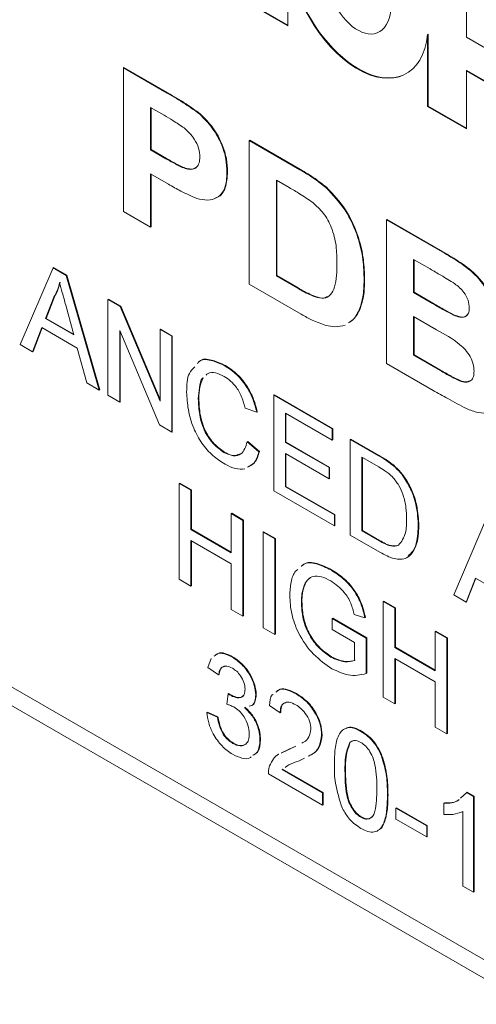
# Model space of a CAD drawing. Units: millimetres. Extents: x 2 to 278, y 1 to 215.
# Drawn here: x 241 to 244, y 186 to 193 of the extents above; entities that cross this region are included whole.
import ezdxf

# ---------------------------------------------------------------- set-up
doc = ezdxf.new("R2010")
doc.units = ezdxf.units.MM

msp = doc.modelspace()

# ---------------------------------------------------------------- linework, layer by layer
at = {"color": 7, "linetype": 'Continuous', "lineweight": 18}
for p, q in [((231.007, 193.8374), (256.8164, 178.938)), ((231.0074, 193.8376), (256.8167, 178.9382)), ((231.007, 193.7149), (256.8164, 178.8155)), ((242.3591, 192.6764), (242.3591, 193.1761)), ((242.1228, 192.8128), (242.3591, 192.6764)), ((242.1263, 192.8148), (242.3591, 192.6804)), ((243.5331, 192.6014), (243.5331, 192.833)), ((243.282, 192.6222), (243.2784, 192.6202)), ((243.2784, 192.1463), (243.2784, 192.6202)), ((243.282, 192.1483), (243.282, 192.6222)), ((243.7653, 192.4673), (243.5331, 192.6014)), ((241.2787, 192.3997), (241.2822, 192.4017)), ((241.2787, 191.456), (241.2787, 192.3997)), ((241.2787, 192.3997), (241.5668, 192.2333)), ((241.2822, 192.4017), (241.5704, 192.2354)), ((243.5366, 192.3836), (243.5331, 192.3815)), ((243.5331, 192.3815), (243.5331, 191.9993)), ((243.7319, 192.2668), (243.5331, 192.3815)), ((243.7354, 192.2688), (243.5366, 192.3836)), ((241.5459, 192.0881), (241.4568, 192.1396)), ((241.4568, 192.1396), (241.4568, 191.8613)), ((241.4603, 192.1375), (241.4603, 191.8633)), ((241.7803, 192.0957), (241.7838, 192.0978)), ((243.282, 192.1483), (243.2784, 192.1463)), ((243.5331, 191.9993), (243.2784, 192.1463)), ((243.5331, 192.0033), (243.282, 192.1483)), ((242.1064, 191.9218), (242.1099, 191.9239)), ((242.1064, 191.9218), (242.4384, 191.7302)), ((242.1064, 190.9781), (242.1064, 191.9218)), ((242.1099, 191.9239), (242.4419, 191.7322)), ((241.4568, 191.8613), (241.4603, 191.8633)), ((241.4568, 191.8613), (241.5577, 191.8031)), ((241.4603, 191.8633), (241.5612, 191.8051)), ((241.5742, 191.6362), (241.4568, 191.704)), ((241.4568, 191.704), (241.4568, 191.3531)), ((241.4603, 191.702), (241.4603, 191.3552)), ((241.9597, 191.7137), (241.9633, 191.7157)), ((242.369, 191.613), (242.2845, 191.6617)), ((242.2845, 191.6617), (242.2845, 191.0326)), ((242.2881, 191.6597), (242.2881, 191.0346)), ((242.6096, 191.6134), (242.6132, 191.6154)), ((241.4568, 191.3531), (241.2787, 191.456)), ((243.0075, 191.4017), (243.011, 191.4037)), ((243.0075, 191.4017), (243.374, 191.1901)), ((243.0075, 190.458), (243.0075, 191.4017)), ((243.011, 191.4037), (243.3775, 191.1921)), ((241.4568, 191.3531), (241.4603, 191.3552)), ((243.2946, 191.0786), (243.1856, 191.1416)), ((243.1856, 191.1416), (243.1856, 190.9238)), ((243.1891, 191.1395), (243.1891, 190.9258)), ((240.6, 190.5821), (240.8163, 191.0864)), ((240.8163, 191.0864), (240.8198, 191.0884)), ((240.8163, 191.0864), (240.9029, 191.0364)), ((240.8198, 191.0884), (240.9065, 191.0384)), ((240.9029, 191.0364), (240.9065, 191.0384)), ((240.9029, 191.0364), (241.1192, 190.2824)), ((240.9065, 191.0384), (241.1228, 190.2844)), ((242.2845, 191.0326), (242.2881, 191.0346)), ((242.2845, 191.0326), (242.4248, 190.9516)), ((242.2881, 191.0346), (242.4284, 190.9536)), ((242.8608, 191.0054), (242.8643, 191.0075)), ((242.4482, 190.7808), (242.1064, 190.9781)), ((243.1856, 190.9238), (243.1891, 190.9258)), ((243.1856, 190.9238), (243.31, 190.852)), ((243.1891, 190.9258), (243.3135, 190.854)), ((240.8224, 190.8941), (240.7666, 190.7521)), ((240.8259, 190.8961), (240.7702, 190.7541)), ((240.8224, 190.8941), (240.8259, 190.8961)), ((241.1774, 190.8779), (241.181, 190.88)), ((241.1774, 190.2488), (241.1774, 190.8779)), ((241.1774, 190.8779), (241.2586, 190.831)), ((241.181, 190.88), (241.2622, 190.8331)), ((242.5386, 190.895), (242.5421, 190.897)), ((240.9526, 190.6447), (240.8997, 190.8407)), ((241.2586, 190.831), (241.2622, 190.8331)), ((241.2586, 190.831), (241.5197, 190.2109)), ((241.2622, 190.8331), (241.5197, 190.2213)), ((242.8331, 190.8206), (242.8366, 190.8227)), ((240.7666, 190.7521), (240.7702, 190.7541)), ((240.7666, 190.7521), (240.9526, 190.6447)), ((240.7702, 190.7541), (240.9513, 190.6496)), ((243.3377, 190.6787), (243.1856, 190.7665)), ((243.1856, 190.7665), (243.1856, 190.5124)), ((243.1891, 190.7645), (243.1891, 190.5145)), ((243.4478, 190.7756), (243.4514, 190.7776)), ((240.7435, 190.6929), (240.6815, 190.5351)), ((240.7457, 190.6916), (240.685, 190.5371)), ((240.9757, 190.5588), (240.7435, 190.6929)), ((241.5153, 190.0537), (241.2543, 190.6739)), ((241.2543, 190.6739), (241.2543, 190.2044)), ((241.2578, 190.6655), (241.2578, 190.2065)), ((241.5197, 190.6803), (241.5232, 190.6824)), ((241.5197, 190.6803), (241.5965, 190.636)), ((241.5197, 190.2109), (241.5197, 190.6803)), ((241.5232, 190.6824), (241.6, 190.638)), ((241.5965, 190.636), (241.6, 190.638)), ((241.5965, 190.636), (241.5965, 190.0068)), ((241.6, 190.638), (241.6, 190.0089)), ((240.6815, 190.5351), (240.6, 190.5821)), ((240.6815, 190.5351), (240.685, 190.5371)), ((241.0377, 190.3294), (240.9757, 190.5588)), ((243.1856, 190.5124), (243.1891, 190.5145)), ((243.1856, 190.5124), (243.3598, 190.4119)), ((243.1891, 190.5145), (243.3633, 190.4139)), ((241.9453, 190.4427), (241.9489, 190.4447)), ((243.3139, 190.281), (243.0075, 190.458)), ((243.4889, 190.3432), (243.4925, 190.3452)), ((241.1192, 190.2824), (241.0377, 190.3294)), ((241.1192, 190.2824), (241.1228, 190.2844)), ((241.2543, 190.2044), (241.1774, 190.2488)), ((241.7711, 190.2256), (241.7747, 190.2277)), ((242.2671, 190.2489), (242.2706, 190.2509)), ((242.2671, 189.6197), (242.2671, 190.2489)), ((242.2671, 190.2489), (242.6512, 190.0271)), ((242.2706, 190.2509), (242.6548, 190.0291)), ((241.2543, 190.2044), (241.2578, 190.2065)), ((242.1553, 190.1386), (242.0785, 190.1639)), ((242.1553, 190.1386), (242.1588, 190.1406)), ((242.6512, 189.9545), (242.3439, 190.1319)), ((242.3439, 190.1319), (242.3439, 189.9384)), ((242.3474, 190.1299), (242.3474, 189.9404)), ((241.5965, 190.0068), (241.5153, 190.0537)), ((242.6512, 190.0271), (242.6548, 190.0291)), ((242.6512, 190.0271), (242.6512, 189.9545)), ((242.6548, 190.0291), (242.6548, 189.9566)), ((241.5965, 190.0068), (241.6, 190.0089)), ((242.6512, 189.9545), (242.6548, 189.9566)), ((242.77, 189.9586), (242.7735, 189.9606)), ((242.77, 189.3294), (242.77, 189.9586)), ((242.77, 189.9586), (242.9563, 189.851)), ((242.7735, 189.9606), (242.9598, 189.8531)), ((242.0924, 189.9426), (242.096, 189.9447)), ((242.0924, 189.9426), (242.1693, 189.8776)), ((242.096, 189.9447), (242.1728, 189.8796)), ((242.3439, 189.9384), (242.3474, 189.9404)), ((242.3439, 189.9384), (242.6303, 189.773)), ((242.3474, 189.9404), (242.6338, 189.7751)), ((241.9396, 189.8733), (241.9432, 189.8753)), ((242.1693, 189.8776), (242.1728, 189.8796)), ((242.6303, 189.7004), (242.3439, 189.8658)), ((242.3439, 189.8658), (242.3439, 189.648)), ((242.3474, 189.8637), (242.3474, 189.65)), ((242.9573, 189.7778), (242.8468, 189.8416)), ((242.8468, 189.8416), (242.8468, 189.3577)), ((242.8503, 189.8396), (242.8503, 189.3597)), ((242.6303, 189.773), (242.6338, 189.7751)), ((242.6303, 189.773), (242.6303, 189.7004)), ((242.6338, 189.7751), (242.6338, 189.7025)), ((243.0525, 189.7864), (243.0561, 189.7884)), ((242.6303, 189.7004), (242.6338, 189.7025)), ((243.1318, 189.6956), (243.1353, 189.6977)), ((241.6454, 189.6687), (241.6489, 189.6708)), ((241.6454, 189.0396), (241.6454, 189.6687)), ((241.6454, 189.6687), (241.7222, 189.6244)), ((241.6489, 189.6708), (241.7258, 189.6264)), ((242.3439, 189.648), (242.3474, 189.65)), ((242.3439, 189.648), (242.6652, 189.4625)), ((242.3474, 189.65), (242.6687, 189.4645)), ((241.7222, 189.6244), (241.7258, 189.6264)), ((241.7222, 189.6244), (241.7222, 189.3663)), ((241.7258, 189.6264), (241.7258, 189.3683)), ((242.6652, 189.3899), (242.2671, 189.6197)), ((241.9877, 189.4712), (241.9912, 189.4732)), ((241.9877, 189.4712), (242.0645, 189.4268)), ((241.9877, 189.213), (241.9877, 189.4712)), ((241.9912, 189.4732), (242.068, 189.4288)), ((242.6652, 189.4625), (242.6687, 189.4645)), ((242.6652, 189.4625), (242.6652, 189.3899)), ((242.6687, 189.4645), (242.6687, 189.3919)), ((243.4498, 188.937), (243.6661, 189.4412)), ((242.0645, 189.4268), (242.068, 189.4288)), ((242.0645, 189.4268), (242.0645, 188.7977)), ((242.068, 189.4288), (242.068, 188.7997)), ((242.6652, 189.3899), (242.6687, 189.3919)), ((243.217, 189.3893), (243.2205, 189.3914)), ((241.7222, 189.3663), (241.7258, 189.3683)), ((241.7222, 189.3663), (241.9877, 189.213)), ((241.7258, 189.3683), (241.9877, 189.2171)), ((242.1972, 189.3502), (242.2007, 189.3522)), ((242.1972, 188.721), (242.1972, 189.3502)), ((242.1972, 189.3502), (242.274, 189.3058)), ((242.2007, 189.3522), (242.2776, 189.3079)), ((242.274, 189.3058), (242.2776, 189.3079)), ((242.274, 189.3058), (242.274, 188.6767)), ((242.2776, 189.3079), (242.2776, 188.6787)), ((242.9651, 189.2168), (242.77, 189.3294)), ((242.8468, 189.3577), (242.8503, 189.3597)), ((242.8468, 189.3577), (242.9591, 189.2928)), ((242.8503, 189.3597), (242.9626, 189.2949)), ((241.9877, 189.1405), (241.7222, 189.2937)), ((241.7222, 189.2937), (241.7222, 188.9952)), ((241.7258, 189.2916), (241.7258, 188.9973)), ((241.9877, 188.842), (241.9877, 189.1405)), ((242.6436, 189.1006), (242.6471, 189.1026)), ((243.5933, 189.0477), (243.5313, 188.8899)), ((243.5955, 189.0464), (243.5349, 188.8919)), ((243.8256, 188.9136), (243.5933, 189.0477)), ((241.7222, 188.9952), (241.6454, 189.0396)), ((241.7222, 188.9952), (241.7258, 188.9973)), ((242.469, 189.0045), (242.4725, 189.0066)), ((243.5313, 188.8899), (243.4498, 188.937)), ((242.4487, 188.8907), (242.4522, 188.8927)), ((242.9865, 188.8945), (242.99, 188.8966)), ((242.9865, 188.2654), (242.9865, 188.8945)), ((242.9865, 188.8945), (243.0633, 188.8502)), ((242.99, 188.8966), (243.0669, 188.8522)), ((243.0633, 188.8502), (243.0669, 188.8522)), ((243.0669, 188.8522), (243.0669, 188.5941)), ((243.5313, 188.8899), (243.5349, 188.8919)), ((242.0645, 188.7977), (241.9877, 188.842)), ((242.0645, 188.7977), (242.068, 188.7997)), ((242.8658, 188.7869), (242.7955, 188.8071)), ((242.8658, 188.7869), (242.8693, 188.7889)), ((243.0633, 188.8502), (243.0633, 188.5921)), ((242.6512, 188.7816), (242.6548, 188.7836)), ((242.6512, 188.709), (242.6512, 188.7816)), ((242.6512, 188.7816), (242.8747, 188.6525)), ((242.6548, 188.7836), (242.8783, 188.6546)), ((242.274, 188.6767), (242.1972, 188.721)), ((242.274, 188.6767), (242.2776, 188.6787)), ((242.7979, 188.6243), (242.6512, 188.709)), ((243.3288, 188.697), (243.3323, 188.699)), ((243.3288, 188.4388), (243.3288, 188.697)), ((243.3288, 188.697), (243.4056, 188.6526)), ((243.3323, 188.699), (243.4091, 188.6546)), ((242.7979, 188.5051), (242.7979, 188.6243)), ((242.8747, 188.6525), (242.8783, 188.6546)), ((242.8747, 188.6525), (242.8747, 188.4198)), ((242.8783, 188.6546), (242.8783, 188.4218)), ((243.0633, 188.5921), (243.0669, 188.5941)), ((243.0669, 188.5941), (243.3288, 188.4429)), ((243.4056, 188.6526), (243.4091, 188.6546)), ((243.4056, 188.6526), (243.4056, 188.0235)), ((243.4091, 188.6546), (243.4091, 188.0255)), ((241.9933, 188.5289), (241.9969, 188.5309)), ((242.6432, 188.5281), (242.6467, 188.5302)), ((243.0633, 188.5921), (243.3288, 188.4388)), ((241.834, 188.4595), (241.8548, 188.5185)), ((243.3288, 188.3662), (243.0633, 188.5195)), ((243.0633, 188.5195), (243.0633, 188.221)), ((243.0669, 188.5174), (243.0669, 188.2231)), ((241.9038, 188.4111), (241.834, 188.4595)), ((241.9038, 188.4111), (241.9074, 188.4132)), ((242.8747, 188.4198), (242.8783, 188.4218)), ((243.3288, 188.0678), (243.3288, 188.3662)), ((241.9591, 188.2179), (241.9663, 188.2864)), ((241.9663, 188.2864), (241.9698, 188.2884)), ((241.9763, 188.2797), (241.9799, 188.2817)), ((242.1483, 188.2795), (242.1519, 188.2815)), ((242.4137, 188.2862), (242.4173, 188.2882)), ((242.309, 188.1611), (242.2391, 188.2095)), ((243.0633, 188.221), (242.9865, 188.2654)), ((243.0633, 188.221), (243.0669, 188.2231)), ((241.827, 188.1651), (241.8305, 188.1672)), ((241.827, 188.1651), (241.8969, 188.1329)), ((241.8305, 188.1672), (241.9004, 188.1349)), ((242.309, 188.1611), (242.3125, 188.1632)), ((241.8969, 188.1329), (241.9004, 188.1349)), ((242.5814, 188.0157), (242.5849, 188.0178)), ((242.8398, 188.0402), (242.8434, 188.0422)), ((243.4056, 188.0235), (243.3288, 188.0678)), ((243.4056, 188.0235), (243.4091, 188.0255)), ((241.999, 187.961), (242.0026, 187.963)), ((242.1763, 187.9834), (242.1798, 187.9855)), ((242.7666, 187.9668), (242.7701, 187.9688)), ((242.7892, 187.9782), (242.7701, 187.9688)), ((242.3147, 187.8973), (242.3651, 187.9204)), ((242.3182, 187.8994), (242.3686, 187.9225)), ((242.3651, 187.9204), (242.4119, 187.9437)), ((242.3651, 187.9204), (242.3686, 187.9225)), ((242.3686, 187.9225), (242.4118, 187.944)), ((242.4693, 187.8645), (242.4302, 187.8449)), ((242.5884, 187.5562), (242.2321, 187.7619)), ((242.3218, 187.7907), (242.3254, 187.7928)), ((242.3218, 187.7907), (242.5884, 187.6369)), ((242.3254, 187.7928), (242.5919, 187.6389)), ((242.358, 187.8142), (242.3447, 187.8054)), ((242.7351, 187.7821), (242.7386, 187.7841)), ((242.5884, 187.6369), (242.5919, 187.6389)), ((242.5884, 187.6369), (242.5884, 187.5562)), ((242.5919, 187.6389), (242.5919, 187.5583)), ((243.4934, 187.6009), (243.5353, 187.6387)), ((243.5353, 187.6387), (243.5388, 187.6408)), ((243.5353, 187.6387), (243.5802, 187.6128)), ((243.5388, 187.6408), (243.5838, 187.6148)), ((242.5884, 187.5562), (242.5919, 187.5583)), ((243.3846, 187.5684), (243.3882, 187.5704)), ((243.3846, 187.494), (243.3846, 187.5684)), ((243.5802, 187.6128), (243.5838, 187.6148)), ((243.5802, 187.6128), (243.5802, 186.9836)), ((243.5838, 187.6148), (243.5838, 186.9857)), ((243.0703, 187.5361), (243.0739, 187.5381)), ((243.0703, 187.5361), (243.2729, 187.4192)), ((243.0703, 187.4635), (243.0703, 187.5361)), ((243.0739, 187.5381), (243.2764, 187.4212)), ((243.5104, 187.0239), (243.5104, 187.5142)), ((242.8398, 187.4756), (242.8434, 187.4776)), ((243.2729, 187.3466), (243.0703, 187.4635)), ((243.2729, 187.4192), (243.2764, 187.4212)), ((243.2729, 187.4192), (243.2729, 187.3466)), ((243.2764, 187.4212), (243.2764, 187.3486)), ((243.2729, 187.3466), (243.2764, 187.3486)), ((243.5802, 186.9836), (243.5104, 187.0239)), ((243.5802, 186.9836), (243.5838, 186.9857))]:
    msp.add_line(p, q, dxfattribs=at)
msp.add_ellipse((242.8197, 192.9487), major_axis=(-0.1273, 0.3187), ratio=0.560935, dxfattribs=at)
for centre, end_param in [((242.8197, 192.9487), 3.855511), ((242.8233, 192.9507), 3.1626)]:
    msp.add_ellipse(centre, major_axis=(-0.3121, 0.5904), ratio=0.576304, start_param=0.897724, end_param=end_param, dxfattribs=at)
for points, knots in [([(241.5668, 192.2333), (241.6069, 192.2105), (241.6783, 192.1696), (241.7491, 192.1183), (241.7803, 192.0957)], [0, 0, 0, 0, 0.560284, 1, 1, 1, 1]), ([(241.5704, 192.2354), (241.6104, 192.2125), (241.6818, 192.1717), (241.7527, 192.1203), (241.7838, 192.0978)], [0, 0, 0, 0, 0.560284, 1, 1, 1, 1]), ([(241.6783, 192.0051), (241.6536, 192.0218), (241.6096, 192.0516), (241.5653, 192.077), (241.5459, 192.0881)], [0, 0, 0, 0, 0.559855, 1, 1, 1, 1]), ([(241.7803, 192.0957), (241.8091, 192.0671), (241.8666, 192.0097), (241.9258, 191.9009), (241.956, 191.7989), (241.9585, 191.7421), (241.9597, 191.7137)], [0, 0, 0, 0, 0.279573, 0.559237, 0.779428, 1, 1, 1, 1]), ([(241.7838, 192.0978), (241.8126, 192.0691), (241.8701, 192.0117), (241.9293, 191.903), (241.9595, 191.8009), (241.962, 191.7441), (241.9633, 191.7157)], [0, 0, 0, 0, 0.279573, 0.559237, 0.779428, 1, 1, 1, 1]), ([(241.7816, 191.8137), (241.7801, 191.8328), (241.777, 191.8709), (241.7413, 191.946), (241.7022, 191.9827), (241.6783, 192.0051)], [0, 0, 0, 0, 0.280917, 0.561276, 1, 1, 1, 1]), ([(241.5577, 191.8031), (241.5817, 191.7897), (241.6297, 191.763), (241.6906, 191.7333), (241.7346, 191.7323), (241.7611, 191.7461), (241.7788, 191.7735), (241.7807, 191.8003), (241.7816, 191.8137)], [0, 0, 0, 0, 0.2505224, 0.5004638, 0.6254478, 0.7503358, 0.8750887, 1, 1, 1, 1]), ([(241.5612, 191.8051), (241.5852, 191.7917), (241.6333, 191.7648), (241.6938, 191.7358), (241.7369, 191.7336), (241.7522, 191.7437), (241.7592, 191.7483)], [0, 0, 0, 0, 0.342585, 0.684376, 0.855289, 1, 1, 1, 1]), ([(241.9597, 191.7137), (241.9575, 191.6774), (241.953, 191.6048), (241.9015, 191.5445), (241.834, 191.5255), (241.7852, 191.5366), (241.7608, 191.5421)], [0, 0, 0, 0, 0.280132, 0.559587, 0.779698, 1, 1, 1, 1]), ([(241.9633, 191.7157), (241.9607, 191.6801), (241.9556, 191.609), (241.9192, 191.5548), (241.8888, 191.5476), (241.8847, 191.5466)], [0, 0, 0, 0, 0.464511, 0.927898, 1, 1, 1, 1]), ([(242.4384, 191.7302), (242.4707, 191.7114), (242.5282, 191.6778), (242.5848, 191.633), (242.6096, 191.6134)], [0, 0, 0, 0, 0.560201, 1, 1, 1, 1]), ([(242.4419, 191.7322), (242.4742, 191.7134), (242.5318, 191.6798), (242.5883, 191.6351), (242.6132, 191.6154)], [0, 0, 0, 0, 0.560201, 1, 1, 1, 1]), ([(241.7608, 191.5421), (241.7261, 191.5573), (241.6641, 191.5845), (241.6017, 191.6204), (241.5742, 191.6362)], [0, 0, 0, 0, 0.559839, 1, 1, 1, 1]), ([(242.5232, 191.5149), (242.4945, 191.5347), (242.4432, 191.5703), (242.3917, 191.5999), (242.369, 191.613)], [0, 0, 0, 0, 0.55979, 1, 1, 1, 1]), ([(242.6096, 191.6134), (242.6544, 191.5664), (242.7438, 191.4724), (242.8226, 191.2947), (242.857, 191.138), (242.8595, 191.0496), (242.8608, 191.0054)], [0, 0, 0, 0, 0.2790432, 0.5585988, 0.7790925, 1, 1, 1, 1]), ([(242.6132, 191.6154), (242.6579, 191.5684), (242.7474, 191.4744), (242.8261, 191.2967), (242.8606, 191.14), (242.8631, 191.0517), (242.8643, 191.0075)], [0, 0, 0, 0, 0.2790432, 0.5585988, 0.7790925, 1, 1, 1, 1]), ([(242.6827, 191.1169), (242.682, 191.1541), (242.6808, 191.2283), (242.6546, 191.3435), (242.5965, 191.4495), (242.5477, 191.493), (242.5232, 191.5149)], [0, 0, 0, 0, 0.281164, 0.560794, 0.780003, 1, 1, 1, 1]), ([(243.374, 191.1901), (243.4126, 191.1676), (243.4896, 191.1228), (243.6064, 191.0359), (243.686, 190.9185), (243.7253, 190.8172), (243.7287, 190.7703), (243.7304, 190.7469)], [0, 0, 0, 0, 0.251178, 0.501138, 0.749655, 0.874835, 1, 1, 1, 1]), ([(243.3775, 191.1921), (243.4161, 191.1696), (243.4931, 191.1248), (243.61, 191.038), (243.6895, 190.9205), (243.7288, 190.8192), (243.7322, 190.7723), (243.7339, 190.7489)], [0, 0, 0, 0, 0.251178, 0.501138, 0.749655, 0.874835, 1, 1, 1, 1]), ([(242.5386, 190.895), (242.5586, 190.89), (242.5984, 190.8802), (242.6442, 190.9056), (242.6691, 190.9618), (242.6813, 191.0337), (242.6822, 191.0892), (242.6827, 191.1169)], [0, 0, 0, 0, 0.1866, 0.372064, 0.558943, 0.779338, 1, 1, 1, 1]), ([(243.4568, 190.9817), (243.4266, 191.0005), (243.3725, 191.0339), (243.3184, 191.0649), (243.2946, 191.0786)], [0, 0, 0, 0, 0.559958, 1, 1, 1, 1]), ([(240.8596, 190.9888), (240.8544, 190.9693), (240.8452, 190.9346), (240.8294, 190.9065), (240.8224, 190.8941)], [0, 0, 0, 0, 0.559908, 1, 1, 1, 1]), ([(240.8631, 190.9908), (240.858, 190.9714), (240.8487, 190.9366), (240.8329, 190.9085), (240.8259, 190.8961)], [0, 0, 0, 0, 0.559908, 1, 1, 1, 1]), ([(240.8997, 190.8407), (240.8922, 190.8683), (240.8788, 190.9177), (240.8655, 190.9671), (240.8596, 190.9888)], [0, 0, 0, 0, 0.560002, 1, 1, 1, 1]), ([(242.8608, 191.0054), (242.8599, 190.9676), (242.8583, 190.9001), (242.8408, 190.8449), (242.8331, 190.8206)], [0, 0, 0, 0, 0.56008, 1, 1, 1, 1]), ([(242.8643, 191.0075), (242.8634, 190.9696), (242.8619, 190.9021), (242.8443, 190.8469), (242.8366, 190.8227)], [0, 0, 0, 0, 0.56008, 1, 1, 1, 1]), ([(242.4248, 190.9516), (242.4462, 190.9393), (242.4843, 190.9173), (242.522, 190.9018), (242.5386, 190.895)], [0, 0, 0, 0, 0.560178, 1, 1, 1, 1]), ([(242.4284, 190.9536), (242.4497, 190.9413), (242.4878, 190.9193), (242.5255, 190.9038), (242.5421, 190.897)], [0, 0, 0, 0, 0.560178, 1, 1, 1, 1]), ([(243.5523, 190.8225), (243.5509, 190.8392), (243.548, 190.8725), (243.5134, 190.9372), (243.4783, 190.9648), (243.4568, 190.9817)], [0, 0, 0, 0, 0.2803736, 0.5601475, 1, 1, 1, 1]), ([(242.5421, 190.897), (242.5629, 190.8906), (242.5917, 190.8816), (242.6115, 190.8945), (242.6171, 190.8981)], [0, 0, 0, 0, 0.718673, 1, 1, 1, 1]), ([(242.8331, 190.8206), (242.8203, 190.7928), (242.8015, 190.7518), (242.7681, 190.731), (242.7574, 190.7243)], [0, 0, 0, 0, 0.680353, 1, 1, 1, 1]), ([(242.8366, 190.8227), (242.8239, 190.7948), (242.8051, 190.7539), (242.7716, 190.733), (242.7609, 190.7263)], [0, 0, 0, 0, 0.680353, 1, 1, 1, 1]), ([(243.31, 190.852), (243.3357, 190.837), (243.3817, 190.8102), (243.4276, 190.7862), (243.4478, 190.7756)], [0, 0, 0, 0, 0.56004, 1, 1, 1, 1]), ([(243.3135, 190.854), (243.3393, 190.839), (243.3853, 190.8122), (243.4312, 190.7882), (243.4514, 190.7776)], [0, 0, 0, 0, 0.56004, 1, 1, 1, 1]), ([(243.4478, 190.7756), (243.4622, 190.77), (243.4907, 190.7587), (243.5265, 190.7618), (243.5492, 190.7847), (243.5513, 190.8099), (243.5523, 190.8225)], [0, 0, 0, 0, 0.280691, 0.56037, 0.779984, 1, 1, 1, 1]), ([(242.6092, 190.7079), (242.5794, 190.7182), (242.5263, 190.7365), (242.4721, 190.7672), (242.4482, 190.7808)], [0, 0, 0, 0, 0.559642, 1, 1, 1, 1]), ([(243.4514, 190.7776), (243.4655, 190.7723), (243.4936, 190.7616), (243.5255, 190.7609), (243.5354, 190.7734), (243.5377, 190.7762)], [0, 0, 0, 0, 0.437453, 0.873329, 1, 1, 1, 1]), ([(242.7369, 190.7095), (242.7149, 190.7039), (242.6756, 190.6939), (242.6295, 190.7036), (242.6092, 190.7079)], [0, 0, 0, 0, 0.559369, 1, 1, 1, 1]), ([(243.5837, 190.407), (243.5827, 190.4224), (243.5806, 190.4531), (243.5592, 190.504), (243.5273, 190.548), (243.4533, 190.6157), (243.3891, 190.6507), (243.3377, 190.6787)], [0, 0, 0, 0, 0.124839, 0.249408, 0.374249, 0.499249, 1, 1, 1, 1]), ([(241.7649, 190.4562), (241.7683, 190.4608), (241.7874, 190.4869), (241.8549, 190.4834), (241.9152, 190.4563), (241.9453, 190.4427)], [0, 0, 0, 0, 0.09681, 0.548071, 1, 1, 1, 1]), ([(241.779, 190.4711), (241.7791, 190.4711), (241.7957, 190.4913), (241.8591, 190.4843), (241.9189, 190.4579), (241.9489, 190.4447)], [0, 0, 0, 0, 0.001165, 0.500213, 1, 1, 1, 1]), ([(241.6943, 190.2696), (241.6955, 190.3155), (241.6974, 190.3867), (241.7343, 190.4223), (241.7474, 190.4349)], [0, 0, 0, 0, 0.645015, 1, 1, 1, 1]), ([(241.9453, 190.4427), (241.972, 190.425), (242.0253, 190.3897), (242.0909, 190.3065), (242.1345, 190.2191), (242.1484, 190.1655), (242.1553, 190.1386)], [0, 0, 0, 0, 0.280059, 0.559379, 0.779555, 1, 1, 1, 1]), ([(241.9489, 190.4447), (241.9755, 190.427), (242.0289, 190.3917), (242.0944, 190.3085), (242.1381, 190.2212), (242.1519, 190.1675), (242.1588, 190.1406)], [0, 0, 0, 0, 0.280059, 0.559379, 0.779555, 1, 1, 1, 1]), ([(243.3598, 190.4119), (243.3839, 190.3978), (243.4271, 190.3726), (243.47, 190.3522), (243.4889, 190.3432)], [0, 0, 0, 0, 0.560155, 1, 1, 1, 1]), ([(243.3633, 190.4139), (243.3875, 190.3998), (243.4306, 190.3746), (243.4736, 190.3542), (243.4925, 190.3452)], [0, 0, 0, 0, 0.560155, 1, 1, 1, 1]), ([(243.4889, 190.3432), (243.5029, 190.339), (243.5309, 190.3306), (243.5634, 190.3411), (243.5816, 190.3689), (243.583, 190.3943), (243.5837, 190.407)], [0, 0, 0, 0, 0.280225, 0.559742, 0.779624, 1, 1, 1, 1]), ([(241.8012, 190.3632), (241.8005, 190.3626), (241.7856, 190.35), (241.7766, 190.2995), (241.773, 190.2503), (241.7711, 190.2256)], [0, 0, 0, 0, 0.023882, 0.511522, 1, 1, 1, 1]), ([(241.8027, 190.3634), (241.7944, 190.3438), (241.7778, 190.3045), (241.7757, 190.2533), (241.7747, 190.2277)], [0, 0, 0, 0, 0.499571, 1, 1, 1, 1]), ([(241.9416, 190.3722), (241.9226, 190.3815), (241.8846, 190.4), (241.8415, 190.4007), (241.8261, 190.3853), (241.822, 190.3812)], [0, 0, 0, 0, 0.424385, 0.847597, 1, 1, 1, 1]), ([(242.0785, 190.1639), (242.0724, 190.187), (242.0604, 190.2329), (242.0267, 190.2973), (241.9839, 190.3449), (241.9557, 190.3631), (241.9416, 190.3722)], [0, 0, 0, 0, 0.28057, 0.559695, 0.779634, 1, 1, 1, 1]), ([(243.4925, 190.3452), (243.5069, 190.3402), (243.5293, 190.3324), (243.546, 190.3401), (243.552, 190.3429)], [0, 0, 0, 0, 0.643285, 1, 1, 1, 1]), ([(243.5333, 190.1608), (243.4924, 190.1824), (243.4193, 190.2209), (243.3461, 190.2627), (243.3139, 190.281)], [0, 0, 0, 0, 0.559963, 1, 1, 1, 1]), ([(241.9468, 189.7965), (241.92, 189.8135), (241.8664, 189.8475), (241.7913, 189.9308), (241.7344, 190.039), (241.7008, 190.1566), (241.6965, 190.2319), (241.6943, 190.2696)], [0, 0, 0, 0, 0.186978, 0.37322, 0.559575, 0.779656, 1, 1, 1, 1]), ([(241.7711, 190.2256), (241.7726, 190.191), (241.7757, 190.1219), (241.8074, 190.0131), (241.8706, 189.9224), (241.9166, 189.8897), (241.9396, 189.8733)], [0, 0, 0, 0, 0.281219, 0.560711, 0.780136, 1, 1, 1, 1]), ([(241.7747, 190.2277), (241.7762, 190.193), (241.7792, 190.1239), (241.811, 190.0152), (241.8742, 189.9244), (241.9202, 189.8917), (241.9432, 189.8753)], [0, 0, 0, 0, 0.281219, 0.560711, 0.780136, 1, 1, 1, 1]), ([(243.6851, 190.1474), (243.6829, 190.1453), (243.6651, 190.1277), (243.61, 190.132), (243.5589, 190.1512), (243.5333, 190.1608)], [0, 0, 0, 0, 0.0656, 0.532325, 1, 1, 1, 1]), ([(241.9396, 189.8733), (241.9606, 189.8635), (242.0024, 189.8441), (242.0661, 189.8607), (242.0825, 189.9116), (242.0924, 189.9426)], [0, 0, 0, 0, 0.28075, 0.560904, 1, 1, 1, 1]), ([(241.9432, 189.8753), (241.9647, 189.8646), (242.001, 189.8463), (242.0285, 189.8575), (242.0397, 189.8621)], [0, 0, 0, 0, 0.590163, 1, 1, 1, 1]), ([(242.1693, 189.8776), (242.161, 189.8494), (242.1469, 189.8018), (242.1103, 189.7841), (242.0954, 189.7769)], [0, 0, 0, 0, 0.593464, 1, 1, 1, 1]), ([(242.1728, 189.8796), (242.1645, 189.8514), (242.1505, 189.8039), (242.1139, 189.7862), (242.099, 189.779)], [0, 0, 0, 0, 0.593464, 1, 1, 1, 1]), ([(242.9563, 189.851), (242.9744, 189.8405), (243.0067, 189.8217), (243.0385, 189.7971), (243.0525, 189.7864)], [0, 0, 0, 0, 0.56016, 1, 1, 1, 1]), ([(242.9598, 189.8531), (242.9779, 189.8425), (243.0102, 189.8237), (243.0421, 189.7992), (243.0561, 189.7884)], [0, 0, 0, 0, 0.56016, 1, 1, 1, 1]), ([(242.0768, 189.7649), (242.0566, 189.7635), (242.0162, 189.7607), (241.97, 189.7846), (241.9468, 189.7965)], [0, 0, 0, 0, 0.499578, 1, 1, 1, 1]), ([(243.0473, 189.7129), (243.0307, 189.7271), (243.0011, 189.7526), (242.9707, 189.7701), (242.9573, 189.7778)], [0, 0, 0, 0, 0.559255, 1, 1, 1, 1]), ([(243.0525, 189.7864), (243.0687, 189.7717), (243.0975, 189.7455), (243.1213, 189.7109), (243.1318, 189.6956)], [0, 0, 0, 0, 0.559864, 1, 1, 1, 1]), ([(243.0561, 189.7884), (243.0722, 189.7737), (243.101, 189.7475), (243.1248, 189.7129), (243.1353, 189.6977)], [0, 0, 0, 0, 0.559864, 1, 1, 1, 1]), ([(243.1402, 189.4351), (243.1395, 189.4601), (243.1383, 189.5101), (243.1219, 189.5862), (243.0909, 189.6581), (243.0618, 189.6947), (243.0473, 189.7129)], [0, 0, 0, 0, 0.280749, 0.56072, 0.780828, 1, 1, 1, 1]), ([(243.1318, 189.6956), (243.1478, 189.6672), (243.1798, 189.6104), (243.211, 189.5026), (243.2147, 189.4323), (243.217, 189.3893)], [0, 0, 0, 0, 0.27977, 0.559917, 1, 1, 1, 1]), ([(243.1353, 189.6977), (243.1513, 189.6693), (243.1834, 189.6124), (243.2146, 189.5047), (243.2183, 189.4343), (243.2205, 189.3914)], [0, 0, 0, 0, 0.27977, 0.559917, 1, 1, 1, 1]), ([(243.0878, 189.263), (243.106, 189.2874), (243.1387, 189.3311), (243.1397, 189.4032), (243.1402, 189.4351)], [0, 0, 0, 0, 0.557437, 1, 1, 1, 1]), ([(243.217, 189.3893), (243.2143, 189.345), (243.2088, 189.2565), (243.1532, 189.1703), (243.0592, 189.1668), (242.9966, 189.2001), (242.9651, 189.2168)], [0, 0, 0, 0, 0.28083, 0.559957, 0.779066, 1, 1, 1, 1]), ([(243.2205, 189.3914), (243.2188, 189.3454), (243.2154, 189.2586), (243.1707, 189.2126), (243.1496, 189.191)], [0, 0, 0, 0, 0.529369, 1, 1, 1, 1]), ([(242.9591, 189.2928), (242.9856, 189.2776), (243.0326, 189.2506), (243.071, 189.2592), (243.0878, 189.263)], [0, 0, 0, 0, 0.561787, 1, 1, 1, 1]), ([(242.9626, 189.2949), (242.9891, 189.2797), (243.0361, 189.2526), (243.0745, 189.2613), (243.0913, 189.2651)], [0, 0, 0, 0, 0.561787, 1, 1, 1, 1]), ([(242.4467, 189.1236), (242.4516, 189.1285), (242.4759, 189.1523), (242.5475, 189.1467), (242.6115, 189.116), (242.6436, 189.1006)], [0, 0, 0, 0, 0.113725, 0.556182, 1, 1, 1, 1]), ([(242.4502, 189.1257), (242.4552, 189.1305), (242.4794, 189.1543), (242.5511, 189.1487), (242.6151, 189.118), (242.6471, 189.1026)], [0, 0, 0, 0, 0.113725, 0.556182, 1, 1, 1, 1]), ([(242.3718, 188.9318), (242.374, 188.962), (242.3783, 189.0226), (242.3977, 189.0835), (242.4207, 189.1015), (242.4259, 189.1056)], [0, 0, 0, 0, 0.436546, 0.872945, 1, 1, 1, 1]), ([(242.6422, 189.0288), (242.6218, 189.0393), (242.5811, 189.0602), (242.5284, 189.0626), (242.4903, 189.0419), (242.4761, 189.017), (242.469, 189.0045)], [0, 0, 0, 0, 0.2802598, 0.5599763, 0.7798221, 1, 1, 1, 1]), ([(242.5061, 189.0464), (242.5027, 189.0448), (242.4875, 189.0373), (242.479, 189.02), (242.4725, 189.0066)], [0, 0, 0, 0, 0.22617, 1, 1, 1, 1]), ([(242.6436, 189.1006), (242.6715, 189.0822), (242.7273, 189.0456), (242.8001, 188.9641), (242.8463, 188.8711), (242.8593, 188.815), (242.8658, 188.7869)], [0, 0, 0, 0, 0.2804037, 0.5599194, 0.7795043, 1, 1, 1, 1]), ([(242.6471, 189.1026), (242.6751, 189.0843), (242.7308, 189.0476), (242.8037, 188.9661), (242.8498, 188.8731), (242.8628, 188.817), (242.8693, 188.7889)], [0, 0, 0, 0, 0.2804037, 0.5599194, 0.7795043, 1, 1, 1, 1]), ([(242.469, 189.0045), (242.4623, 188.9855), (242.4505, 188.9515), (242.4492, 188.9093), (242.4487, 188.8907)], [0, 0, 0, 0, 0.559755, 1, 1, 1, 1]), ([(242.4725, 189.0066), (242.4659, 188.9875), (242.454, 188.9536), (242.4528, 188.9113), (242.4522, 188.8927)], [0, 0, 0, 0, 0.559755, 1, 1, 1, 1]), ([(242.7955, 188.8071), (242.7895, 188.8322), (242.7775, 188.8822), (242.7242, 188.9713), (242.6733, 189.007), (242.6422, 189.0288)], [0, 0, 0, 0, 0.281626, 0.560932, 1, 1, 1, 1]), ([(242.6496, 188.4518), (242.6083, 188.4803), (242.5258, 188.5372), (242.428, 188.6751), (242.3795, 188.8151), (242.3744, 188.8929), (242.3718, 188.9318)], [0, 0, 0, 0, 0.280178, 0.559016, 0.779287, 1, 1, 1, 1]), ([(242.4487, 188.8907), (242.4504, 188.854), (242.4538, 188.7809), (242.4993, 188.6649), (242.5707, 188.5779), (242.619, 188.5447), (242.6432, 188.5281)], [0, 0, 0, 0, 0.280777, 0.55943, 0.779464, 1, 1, 1, 1]), ([(242.4522, 188.8927), (242.4539, 188.8561), (242.4573, 188.783), (242.5028, 188.6669), (242.5742, 188.58), (242.6225, 188.5468), (242.6467, 188.5302)], [0, 0, 0, 0, 0.280777, 0.55943, 0.779464, 1, 1, 1, 1]), ([(241.8762, 188.5346), (241.8827, 188.5408), (241.8995, 188.5567), (241.9425, 188.5537), (241.9764, 188.5371), (241.9933, 188.5289)], [0, 0, 0, 0, 0.238529, 0.618938, 1, 1, 1, 1]), ([(241.8925, 188.5463), (241.8951, 188.5485), (241.9085, 188.5599), (241.9464, 188.5551), (241.98, 188.539), (241.9969, 188.5309)], [0, 0, 0, 0, 0.108863, 0.554049, 1, 1, 1, 1]), ([(241.9933, 188.5289), (242.015, 188.5139), (242.0582, 188.4841), (242.1106, 188.4148), (242.1424, 188.3417), (242.1463, 188.3002), (242.1483, 188.2795)], [0, 0, 0, 0, 0.280246, 0.559918, 0.780021, 1, 1, 1, 1]), ([(241.9969, 188.5309), (242.0185, 188.516), (242.0618, 188.4862), (242.1141, 188.4169), (242.1459, 188.3438), (242.1499, 188.3023), (242.1519, 188.2815)], [0, 0, 0, 0, 0.280246, 0.559918, 0.780021, 1, 1, 1, 1]), ([(242.6432, 188.5281), (242.6747, 188.5143), (242.7312, 188.4895), (242.7775, 188.5003), (242.7979, 188.5051)], [0, 0, 0, 0, 0.559388, 1, 1, 1, 1]), ([(242.6467, 188.5302), (242.6783, 188.5163), (242.7347, 188.4915), (242.781, 188.5023), (242.8015, 188.5071)], [0, 0, 0, 0, 0.559388, 1, 1, 1, 1]), ([(241.9955, 188.455), (241.9827, 188.4611), (241.957, 188.4732), (241.9268, 188.4653), (241.9102, 188.4415), (241.906, 188.4213), (241.9038, 188.4111)], [0, 0, 0, 0, 0.2800014, 0.5591308, 0.7793201, 1, 1, 1, 1]), ([(241.943, 188.4663), (241.9386, 188.4656), (241.9256, 188.4638), (241.914, 188.443), (241.9096, 188.4231), (241.9074, 188.4132)], [0, 0, 0, 0, 0.203729, 0.601422, 1, 1, 1, 1]), ([(242.0785, 188.3171), (242.0771, 188.3317), (242.0744, 188.361), (242.0514, 188.4043), (242.0237, 188.4366), (242.0049, 188.4489), (241.9955, 188.455)], [0, 0, 0, 0, 0.279509, 0.558748, 0.779203, 1, 1, 1, 1]), ([(242.8747, 188.4198), (242.8365, 188.4113), (242.7682, 188.3961), (242.6858, 188.4348), (242.6496, 188.4518)], [0, 0, 0, 0, 0.559897, 1, 1, 1, 1]), ([(241.9663, 188.2864), (241.9681, 188.2851), (241.9715, 188.2827), (241.9748, 188.2806), (241.9763, 188.2797)], [0, 0, 0, 0, 0.560003, 1, 1, 1, 1]), ([(241.9698, 188.2884), (241.9717, 188.2871), (241.975, 188.2847), (241.9784, 188.2827), (241.9799, 188.2817)], [0, 0, 0, 0, 0.560003, 1, 1, 1, 1]), ([(241.9763, 188.2797), (241.9901, 188.2731), (242.0177, 188.2601), (242.0532, 188.2599), (242.0759, 188.2806), (242.0776, 188.3049), (242.0785, 188.3171)], [0, 0, 0, 0, 0.28066, 0.560985, 0.779937, 1, 1, 1, 1]), ([(241.9799, 188.2817), (241.9935, 188.2754), (242.0207, 188.2628), (242.0535, 188.2598), (242.064, 188.2726), (242.0671, 188.2762)], [0, 0, 0, 0, 0.417033, 0.833569, 1, 1, 1, 1]), ([(242.1483, 188.2795), (242.147, 188.2654), (242.1443, 188.2373), (242.129, 188.2102), (242.1123, 188.2075), (242.1065, 188.2065)], [0, 0, 0, 0, 0.396254, 0.792524, 1, 1, 1, 1]), ([(242.1519, 188.2815), (242.1504, 188.2677), (242.1474, 188.2402), (242.1366, 188.2157), (242.1259, 188.2129), (242.1257, 188.2128)], [0, 0, 0, 0, 0.494715, 0.989448, 1, 1, 1, 1]), ([(242.2391, 188.2095), (242.2409, 188.2381), (242.2429, 188.2696), (242.2607, 188.2821), (242.2623, 188.2833)], [0, 0, 0, 0, 0.910319, 1, 1, 1, 1]), ([(242.281, 188.2974), (242.2883, 188.3046), (242.3071, 188.323), (242.3571, 188.3147), (242.3948, 188.2957), (242.4137, 188.2862)], [0, 0, 0, 0, 0.241401, 0.620178, 1, 1, 1, 1]), ([(242.2846, 188.2995), (242.2919, 188.3066), (242.3106, 188.3251), (242.3606, 188.3167), (242.3984, 188.2977), (242.4173, 188.2882)], [0, 0, 0, 0, 0.241401, 0.620178, 1, 1, 1, 1]), ([(242.4137, 188.2862), (242.4375, 188.2705), (242.4849, 188.2393), (242.5418, 188.1631), (242.5762, 188.0832), (242.5797, 188.0382), (242.5814, 188.0157)], [0, 0, 0, 0, 0.280511, 0.559695, 0.779763, 1, 1, 1, 1]), ([(242.4173, 188.2882), (242.441, 188.2726), (242.4885, 188.2414), (242.5454, 188.1651), (242.5798, 188.0852), (242.5832, 188.0403), (242.5849, 188.0178)], [0, 0, 0, 0, 0.280511, 0.559695, 0.779763, 1, 1, 1, 1]), ([(242.0043, 188.2004), (241.9957, 188.2046), (241.9804, 188.2122), (241.9656, 188.2162), (241.9591, 188.2179)], [0, 0, 0, 0, 0.559763, 1, 1, 1, 1]), ([(242.4122, 188.2145), (242.3972, 188.2218), (242.3671, 188.2366), (242.3308, 188.2294), (242.3116, 188.2005), (242.3098, 188.1743), (242.309, 188.1611)], [0, 0, 0, 0, 0.280371, 0.559466, 0.779395, 1, 1, 1, 1]), ([(242.3465, 188.2285), (242.3424, 188.2281), (242.3281, 188.2265), (242.3155, 188.2017), (242.3135, 188.176), (242.3125, 188.1632)], [0, 0, 0, 0, 0.1691451, 0.5839349, 1, 1, 1, 1]), ([(242.5115, 188.0553), (242.5097, 188.0724), (242.506, 188.1068), (242.4778, 188.1568), (242.445, 188.1932), (242.4232, 188.2074), (242.4122, 188.2145)], [0, 0, 0, 0, 0.279066, 0.558581, 0.779063, 1, 1, 1, 1]), ([(241.9965, 187.8898), (241.9728, 187.906), (241.9253, 187.9383), (241.8702, 188.0168), (241.8364, 188.096), (241.8301, 188.1421), (241.827, 188.1651)], [0, 0, 0, 0, 0.279897, 0.559248, 0.779464, 1, 1, 1, 1]), ([(242.1064, 188.0244), (242.1049, 188.0427), (242.1018, 188.0795), (242.0743, 188.1347), (242.0399, 188.1768), (242.0161, 188.1925), (242.0043, 188.2004)], [0, 0, 0, 0, 0.279791, 0.559232, 0.779474, 1, 1, 1, 1]), ([(242.074, 188.1976), (242.0904, 188.1819), (242.1233, 188.1505), (242.1569, 188.089), (242.174, 188.0315), (242.1755, 187.9995), (242.1763, 187.9834)], [0, 0, 0, 0, 0.279866, 0.559177, 0.77938, 1, 1, 1, 1]), ([(242.0775, 188.1996), (242.094, 188.1839), (242.1268, 188.1525), (242.1604, 188.0911), (242.1775, 188.0336), (242.179, 188.0015), (242.1798, 187.9855)], [0, 0, 0, 0, 0.279866, 0.559177, 0.77938, 1, 1, 1, 1]), ([(241.8969, 188.1329), (241.9004, 188.1145), (241.9074, 188.0778), (241.9305, 188.0241), (241.9646, 187.9833), (241.9875, 187.9684), (241.999, 187.961)], [0, 0, 0, 0, 0.280885, 0.560074, 0.779622, 1, 1, 1, 1]), ([(241.9004, 188.1349), (241.9039, 188.1165), (241.911, 188.0799), (241.934, 188.0262), (241.9681, 187.9853), (241.9911, 187.9705), (242.0026, 187.963)], [0, 0, 0, 0, 0.280885, 0.560074, 0.779622, 1, 1, 1, 1]), ([(241.999, 187.961), (242.0152, 187.9533), (242.0474, 187.9381), (242.0833, 187.9518), (242.1036, 187.9823), (242.1055, 188.0103), (242.1064, 188.0244)], [0, 0, 0, 0, 0.279887, 0.559066, 0.779356, 1, 1, 1, 1]), ([(242.4508, 187.9631), (242.456, 187.9655), (242.4746, 187.9741), (242.5017, 187.999), (242.5083, 188.0365), (242.5115, 188.0553)], [0, 0, 0, 0, 0.162171, 0.58246, 1, 1, 1, 1]), ([(242.5814, 188.0157), (242.5776, 187.988), (242.5701, 187.9324), (242.5309, 187.8935), (242.5028, 187.8808), (242.494, 187.8768)], [0, 0, 0, 0, 0.40598, 0.813998, 1, 1, 1, 1]), ([(242.5849, 188.0178), (242.5811, 187.9901), (242.5735, 187.9347), (242.5388, 187.8988), (242.5157, 187.8878), (242.5117, 187.8859)], [0, 0, 0, 0, 0.452101, 0.906471, 1, 1, 1, 1]), ([(242.6652, 187.8221), (242.666, 187.8572), (242.6677, 187.9274), (242.6853, 188.0052), (242.7161, 188.0497), (242.7501, 188.0674), (242.7936, 188.0637), (242.8244, 188.048), (242.8398, 188.0402)], [0, 0, 0, 0, 0.250496, 0.500364, 0.625419, 0.750199, 0.874977, 1, 1, 1, 1]), ([(242.7421, 188.0594), (242.7463, 188.0619), (242.7614, 188.0707), (242.7975, 188.0651), (242.8281, 188.0498), (242.8434, 188.0422)], [0, 0, 0, 0, 0.162411, 0.580796, 1, 1, 1, 1]), ([(242.8398, 188.0402), (242.8553, 188.0301), (242.8861, 188.01), (242.9294, 187.9637), (242.9642, 187.907), (242.9927, 187.8268), (243.013, 187.7283), (243.014, 187.6565), (243.0144, 187.6205)], [0, 0, 0, 0, 0.12504, 0.249925, 0.374636, 0.499689, 0.749567, 1, 1, 1, 1]), ([(242.8434, 188.0422), (242.8588, 188.0322), (242.8896, 188.0121), (242.933, 187.9658), (242.9677, 187.909), (242.9962, 187.8289), (243.0165, 187.7303), (243.0175, 187.6585), (243.018, 187.6226)], [0, 0, 0, 0, 0.12504, 0.249925, 0.374636, 0.499689, 0.749567, 1, 1, 1, 1]), ([(242.0026, 187.963), (242.019, 187.955), (242.0508, 187.9394), (242.0736, 187.9519), (242.0846, 187.958)], [0, 0, 0, 0, 0.51513, 1, 1, 1, 1]), ([(242.1763, 187.9834), (242.174, 187.9539), (242.1705, 187.907), (242.1413, 187.8894), (242.1305, 187.8829)], [0, 0, 0, 0, 0.62933, 1, 1, 1, 1]), ([(242.1798, 187.9855), (242.1776, 187.956), (242.174, 187.9091), (242.1449, 187.8915), (242.1341, 187.8849)], [0, 0, 0, 0, 0.62933, 1, 1, 1, 1]), ([(242.7666, 187.9668), (242.7552, 187.9366), (242.7349, 187.8826), (242.735, 187.8129), (242.7351, 187.7821)], [0, 0, 0, 0, 0.558062, 1, 1, 1, 1]), ([(242.7701, 187.9688), (242.7588, 187.9387), (242.7384, 187.8847), (242.7385, 187.8149), (242.7386, 187.7841)], [0, 0, 0, 0, 0.558062, 1, 1, 1, 1]), ([(242.8391, 187.968), (242.823, 187.9748), (242.7941, 187.9868), (242.775, 187.9729), (242.7666, 187.9668)], [0, 0, 0, 0, 0.55834, 1, 1, 1, 1]), ([(242.9446, 187.6611), (242.9441, 187.713), (242.9435, 187.7778), (242.9216, 187.8638), (242.9007, 187.9062), (242.8725, 187.9451), (242.8502, 187.9604), (242.8391, 187.968)], [0, 0, 0, 0, 0.5003787, 0.6255594, 0.7505268, 0.875236, 1, 1, 1, 1]), ([(242.1181, 187.8727), (242.1156, 187.8705), (242.1006, 187.8569), (242.0566, 187.8613), (242.0165, 187.8803), (241.9965, 187.8898)], [0, 0, 0, 0, 0.0912253, 0.5452484, 1, 1, 1, 1]), ([(242.2394, 187.8136), (242.2552, 187.8453), (242.2712, 187.8775), (242.2997, 187.8905), (242.3002, 187.8907)], [0, 0, 0, 0, 0.982724, 1, 1, 1, 1]), ([(242.4302, 187.8449), (242.4082, 187.838), (242.3763, 187.8281), (242.3494, 187.8092), (242.3412, 187.8034)], [0, 0, 0, 0, 0.692514, 1, 1, 1, 1]), ([(242.7181, 187.5339), (242.6996, 187.5903), (242.6663, 187.6915), (242.6655, 187.7821), (242.6652, 187.8221)], [0, 0, 0, 0, 0.557973, 1, 1, 1, 1]), ([(242.2321, 187.7619), (242.2323, 187.7724), (242.2327, 187.7912), (242.2374, 187.8068), (242.2394, 187.8136)], [0, 0, 0, 0, 0.559966, 1, 1, 1, 1]), ([(242.7351, 187.7821), (242.7354, 187.7563), (242.7361, 187.7048), (242.7433, 187.6372), (242.7575, 187.58), (242.7787, 187.5378), (242.8065, 187.4988), (242.8287, 187.4833), (242.8398, 187.4756)], [0, 0, 0, 0, 0.250525, 0.500809, 0.625902, 0.750761, 0.875415, 1, 1, 1, 1]), ([(242.7386, 187.7841), (242.7389, 187.7584), (242.7396, 187.7069), (242.7469, 187.6392), (242.761, 187.582), (242.7823, 187.5398), (242.81, 187.5008), (242.8322, 187.4854), (242.8434, 187.4776)], [0, 0, 0, 0, 0.250525, 0.500809, 0.625902, 0.750761, 0.875415, 1, 1, 1, 1]), ([(242.8398, 187.4756), (242.8509, 187.4705), (242.8731, 187.4604), (242.9009, 187.4673), (242.9221, 187.4851), (242.9433, 187.5463), (242.944, 187.6101), (242.9446, 187.6611)], [0, 0, 0, 0, 0.124658, 0.249391, 0.374377, 0.49959, 1, 1, 1, 1]), ([(243.018, 187.6226), (243.0173, 187.5873), (243.016, 187.5167), (242.9966, 187.4419), (242.9748, 187.402), (242.9613, 187.3959), (242.9593, 187.395)], [0, 0, 0, 0, 0.3869827, 0.7729944, 0.9661856, 1, 1, 1, 1]), ([(243.0144, 187.6205), (243.0136, 187.5854), (243.0121, 187.5153), (242.9943, 187.4377), (242.9635, 187.3933), (242.9295, 187.3757), (242.8861, 187.3794), (242.8552, 187.3951), (242.8398, 187.403)], [0, 0, 0, 0, 0.250486, 0.500344, 0.625393, 0.750178, 0.874975, 1, 1, 1, 1]), ([(243.3846, 187.5684), (243.4203, 187.568), (243.4568, 187.5675), (243.4808, 187.5895), (243.4814, 187.59)], [0, 0, 0, 0, 0.976873, 1, 1, 1, 1]), ([(243.3882, 187.5704), (243.4238, 187.57), (243.4603, 187.5696), (243.4844, 187.5916), (243.4849, 187.5921)], [0, 0, 0, 0, 0.976873, 1, 1, 1, 1]), ([(242.8398, 187.403), (242.8136, 187.4207), (242.7668, 187.4524), (242.733, 187.509), (242.7181, 187.5339)], [0, 0, 0, 0, 0.559716, 1, 1, 1, 1]), ([(243.5104, 187.5142), (243.4888, 187.5059), (243.4502, 187.4911), (243.4047, 187.4931), (243.3846, 187.494)], [0, 0, 0, 0, 0.559699, 1, 1, 1, 1]), ([(242.8434, 187.4776), (242.8544, 187.4727), (242.8764, 187.4629), (242.8999, 187.4668), (242.9091, 187.476), (242.9118, 187.4786)], [0, 0, 0, 0, 0.413926, 0.828102, 1, 1, 1, 1])]:
    msp.add_open_spline(points, degree=3, knots=knots, dxfattribs=at)

doc.saveas('drawing.dxf')
